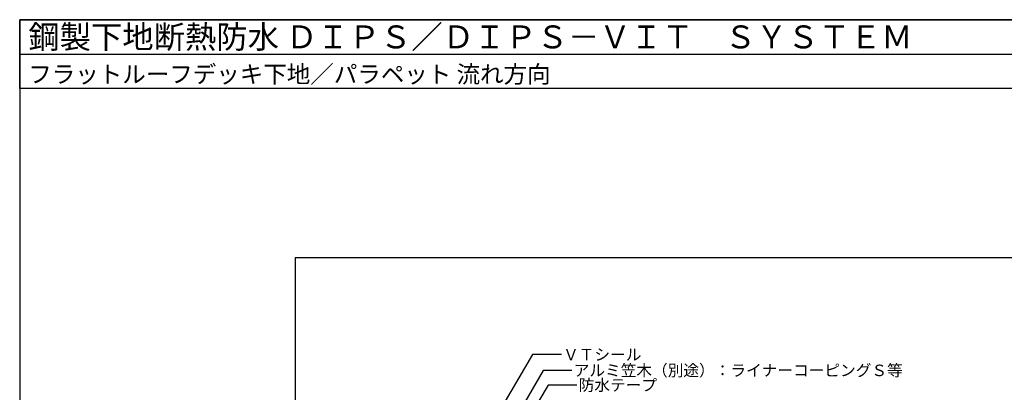
# Model space of a CAD drawing. Units: millimetres. Extents: x 0 to 2760, y 0 to 1910.
# Drawn here: x 0 to 1715, y 1261 to 1910 of the extents above; entities that cross this region are included whole.
import ezdxf
from ezdxf.enums import TextEntityAlignment as Align

# ---------------------------------------------------------------- set-up
doc = ezdxf.new("R2010")
doc.units = ezdxf.units.MM
doc.layers.get('0').update_dxf_attribs({"plot": 0})
doc.layers.add('MOJI', color=7, linetype='Continuous')
doc.layers.add('WAKU', color=7, linetype='Continuous')
doc.styles.add('MSゴシック', font='txt')

msp = doc.modelspace()

# ---------------------------------------------------------------- linework, layer by layer
for p, q in [((0, 1850), (2760, 1850)), ((2280, 1495), (480, 1495)), ((480, 1495), (480, 295))]:
    msp.add_line(p, q)
at = {"layer": 'MOJI'}
for p, q in [((893, 1326.3), (769, 1115.4)), ((943.4, 1326.3), (893, 1326.3)), ((911.4, 1298.8), (817.3, 1135.7)), ((961.9, 1298.8), (911.4, 1298.8)), ((920.2, 1273.2), (821, 1104.5)), ((970.6, 1273.2), (920.2, 1273.2))]:
    msp.add_line(p, q, dxfattribs=at)
at = {"layer": 'WAKU'}
for p, q in [((0, 1790), (0, 1910)), ((0, 1910), (2760, 1910)), ((2760, 1910), (0, 1910)), ((0, 1910), (0, 0)), ((2760, 1790), (0, 1790))]:
    msp.add_line(p, q, dxfattribs=at)

# ---------------------------------------------------------------- texts
at = {"layer": 'MOJI', "style": 'MSゴシック'}
for s, p in [('ＶＴシール', (946.4, 1326.3)), ('アルミ笠木（別途）：ライナーコーピングＳ等', (964.9, 1298.8)), ('防水テープ', (973.6, 1273.2))]:
    msp.add_text(s, height=20, dxfattribs=at).set_placement(p, align=Align.MIDDLE_LEFT)
at = {"layer": 'WAKU', "style": 'MSゴシック'}
for s, height, p in [('鋼製下地断熱防水 ＤＩＰＳ／ＤＩＰＳ－ＶＩＴ\u3000ＳＹＳＴＥＭ', 40, (15, 1860)), ('フラットルーフデッキ下地／パラペット 流れ方向', 30, (15, 1800))]:
    msp.add_text(s, height=height, dxfattribs=at).set_placement(p)

doc.saveas('drawing.dxf')
